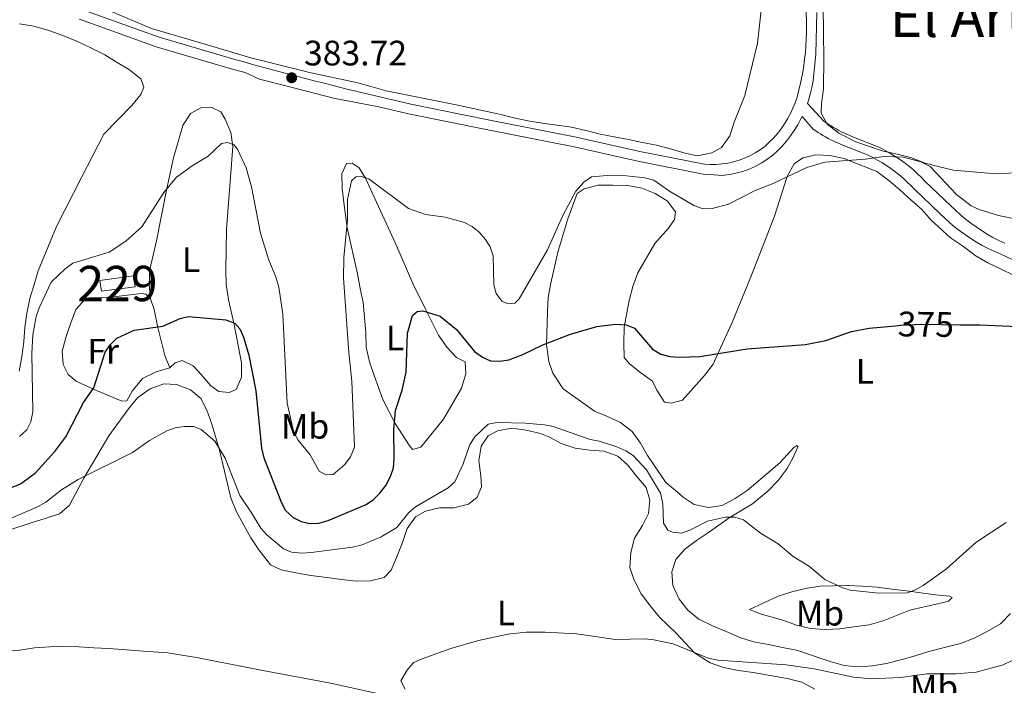
# Model space of a CAD drawing. Units: metres. Extents: x 587185 to 594086, y 4710473 to 4715189.
# Drawn here: x 590829 to 591107, y 4713264 to 4713452 of the extents above; entities that cross this region are included whole.
import ezdxf
from ezdxf.enums import TextEntityAlignment as Align

# ---------------------------------------------------------------- set-up
doc = ezdxf.new("R2010")
doc.units = ezdxf.units.M
doc.header["$MEASUREMENT"] = 0
doc.linetypes.add('DGN Style 3', pattern=[104.17988, 74.4142, -29.76568])
doc.linetypes.add('DGN Style 5', pattern=[52.08994, 22.32426, -29.76568])
for name, color, linetype, lineweight in [('Nivel 15', 7, 'Continuous', 0), ('Nivel 21', 7, 'Continuous', 0), ('Nivel 22', 7, 'Continuous', 0), ('Nivel 36', 7, 'Continuous', 0), ('Nivel 37', 7, 'Continuous', 0), ('Nivel 4', 7, 'Continuous', 0), ('Nivel 41', 7, 'Continuous', 0), ('Nivel 45', 7, 'Continuous', 0), ('Nivel 48', 7, 'Continuous', 0), ('Nivel 5', 7, 'Continuous', 0), ('Nivel 52', 7, 'Continuous', 0), ('Nivel 7', 7, 'Continuous', 0)]:
    doc.layers.add(name, color=color, linetype=linetype, lineweight=lineweight)
doc.styles.add('Style-Arial', font='txt')
doc.styles.add('Style-Arial Narrow', font='txt')
doc.styles.add('Style-Helvetica-Narrow-Oblique', font='txt')
doc.styles.add('Style-Times New Roman', font='txt')

# ---------------------------------------------------------------- blocks, each defined once
blk = doc.blocks.new('5PATER')
at = {"layer": 'Nivel 7', "linetype": 'Continuous', "lineweight": 0}
h = blk.add_hatch(color=51, dxfattribs=at)
edge = h.paths.add_edge_path()
edge.add_ellipse((0, 0.1), major_axis=(-11, -11.1), ratio=0.999422, start_angle=0, end_angle=360)

msp = doc.modelspace()

# ---------------------------------------------------------------- linework, layer by layer
at = {"layer": 'Nivel 15', "color": 1, "linetype": 'Continuous', "lineweight": 0, "extrusion": (0.024694, 0.003346, 0.999689), "elevation": 30740.93, "flags": 128}
msp.add_lwpolyline([(4591379.59, -1217919.39), (4591379.6, -1217929.02), (4591376.47, -1217929.02), (4591376.46, -1217919.39), (4591379.59, -1217919.39)], dxfattribs=at)
at = {"layer": 'Nivel 21', "color": 7, "linetype": 'DGN Style 3', "lineweight": 0}
for points in [[(590847.68, 4713454.32, 386.6), (590867.98, 4713446.98, 385.84), (590889.08, 4713440.78, 385.46), (590891.92, 4713439.99, 385.32), (590894.76, 4713439.21, 385.22), (590897.6, 4713438.43, 385.14), (590900.44, 4713437.67, 385.09), (590903.28, 4713436.91, 385.06), (590906.13, 4713436.16, 385.06), (590908.98, 4713435.41, 385.09), (590911.83, 4713434.68, 385.14), (590914.68, 4713433.95, 385.22), (590917.54, 4713433.23, 385.32), (590920.4, 4713432.52, 385.46), (590939.15, 4713428.06, 385.07), (590961.51, 4713423.56, 385.07), (590985.96, 4713418.68, 384.69), (591003.99, 4713414.61, 384.69), (591022.25, 4713411.03, 383.54), (591023.91, 4713410.95, 383.51), (591025.57, 4713410.98, 383.5), (591027.22, 4713411.12, 383.5), (591028.87, 4713411.37, 383.53), (591030.49, 4713411.73, 383.58), (591032.08, 4713412.2, 383.66), (591033.64, 4713412.78, 383.75), (591035.15, 4713413.46, 383.86), (591036.62, 4713414.25, 383.99), (591038.03, 4713415.13, 384.14), (591039.37, 4713416.1, 384.31), (591040.61, 4713417.25, 384.29), (591041.79, 4713418.46, 384.29), (591042.9, 4713419.73, 384.29), (591043.93, 4713421.07, 384.31), (591044.89, 4713422.46, 384.34), (591045.77, 4713423.9, 384.37), (591046.58, 4713425.38, 384.42), (591047.29, 4713426.91, 384.47), (591047.92, 4713428.47, 384.53), (591048.47, 4713430.07, 384.61), (591048.92, 4713431.7, 384.69), (591049.36, 4713433.5, 385.16), (591049.74, 4713435.31, 385.58), (591050.08, 4713437.13, 385.93), (591050.38, 4713438.95, 386.22), (591050.62, 4713440.79, 386.46), (591050.82, 4713442.63, 386.63), (591050.98, 4713444.47, 386.75), (591051.08, 4713446.32, 386.8), (591051.14, 4713448.17, 386.8), (591051.16, 4713450.02, 386.73), (591051.12, 4713451.87, 386.6), (591050.83, 4713456.68, 386.99)], [(591051.39, 4713428.25, 384.57), (591056.08, 4713423.26, 383.94), (591056.75, 4713422.78, 383.88), (591057.43, 4713422.31, 383.81), (591058.12, 4713421.87, 383.74), (591058.82, 4713421.44, 383.66), (591059.53, 4713421.02, 383.57), (591060.25, 4713420.63, 383.48), (591060.98, 4713420.25, 383.38), (591061.72, 4713419.89, 383.28), (591062.47, 4713419.55, 383.17), (591063.23, 4713419.23, 383.06), (591063.99, 4713418.92, 382.93), (591071.57, 4713415.87, 381.8), (591072.9, 4713415.21, 381.75), (591074.21, 4713414.5, 381.69), (591075.49, 4713413.74, 381.62), (591076.75, 4713412.95, 381.55), (591077.98, 4713412.11, 381.48), (591079.18, 4713411.22, 381.4), (591080.34, 4713410.3, 381.31), (591081.48, 4713409.33, 381.22), (591082.58, 4713408.33, 381.13), (591083.64, 4713407.29, 381.03), (591084.67, 4713406.22, 380.93), (591091.97, 4713399.31, 380.42), (591093.31, 4713398, 380.34), (591094.7, 4713396.74, 380.26), (591096.12, 4713395.54, 380.2), (591097.6, 4713394.39, 380.14), (591099.11, 4713393.29, 380.1), (591100.67, 4713392.25, 380.06), (591102.26, 4713391.26, 380.04), (591103.88, 4713390.34, 380.02), (591105.54, 4713389.47, 380.02), (591107.23, 4713388.67, 380.03)]]:
    msp.add_polyline3d(points, dxfattribs=at)
at = {"layer": 'Nivel 21', "color": 7, "linetype": 'Continuous', "lineweight": 0}
for points in [[(591054.03, 4713453.96, 386.76), (591053.76, 4713442.3, 386.63), (591053.03, 4713434.65, 385.58), (591052.62, 4713432.76, 385.16), (591052.17, 4713430.85, 384.69), (591051.67, 4713429.08, 384.61), (591051.39, 4713428.25, 384.57)], [(591049.9, 4713424.58, 384.44), (591049.57, 4713423.87, 384.42), (591048.68, 4713422.22, 384.37), (591047.7, 4713420.63, 384.34), (591046.64, 4713419.08, 384.31), (591045.49, 4713417.6, 384.29), (591044.26, 4713416.19, 384.29), (591042.95, 4713414.85, 384.29), (591041.5, 4713413.5, 384.31), (591039.9, 4713412.35, 384.14), (591038.3, 4713411.35, 383.99), (591036.63, 4713410.45, 383.86), (591034.91, 4713409.68, 383.75), (591033.14, 4713409.02, 383.66), (591029.96, 4713408.2, 383.89), (591027.31, 4713407.86, 383.89), (591023.86, 4713408.14, 383.51), (591021.9, 4713408.24, 383.54), (591003.41, 4713411.87, 384.69), (590985.38, 4713415.93, 384.69), (590960.96, 4713420.81, 385.07), (590938.54, 4713425.32, 385.07), (590930.15, 4713427.32, 385.24), (590917.32, 4713429.77, 385.46), (590904.53, 4713433, 385.08), (590896.35, 4713435.1, 385.12), (590892.26, 4713436.99, 385.28), (590891.17, 4713437.29, 385.32), (590888.31, 4713438.09, 385.46), (590867.11, 4713444.32, 385.84), (590846.77, 4713451.66, 386.6), (590845.3, 4713452.14, 386.6)], [(591049.9, 4713424.58, 384.44), (591053.07, 4713421, 381.12), (591053.74, 4713420.52, 381.05), (591054.42, 4713420.05, 380.98), (591055.1, 4713419.61, 380.9), (591055.81, 4713419.18, 380.84), (591056.52, 4713418.76, 380.79), (591057.24, 4713418.37, 380.74), (591057.97, 4713417.99, 380.69), (591058.71, 4713417.63, 380.65), (591059.46, 4713417.29, 380.6), (591060.22, 4713416.97, 380.56), (591060.98, 4713416.66, 380.52), (591068.56, 4713413.61, 380.11), (591069.89, 4713412.95, 380.02), (591071.2, 4713412.24, 380), (591072.48, 4713411.49, 380), (591073.74, 4713410.69, 380), (591074.97, 4713409.85, 380), (591076.17, 4713408.96, 379.97), (591077.33, 4713408.04, 379.91), (591078.47, 4713407.08, 379.85), (591079.57, 4713406.07, 379.78), (591080.63, 4713405.03, 379.71), (591081.66, 4713403.96, 379.63), (591088.96, 4713397.05, 379.16), (591090.3, 4713395.74, 379.07), (591091.68, 4713394.49, 378.93), (591093.11, 4713393.28, 378.92), (591094.59, 4713392.13, 378.92), (591096.1, 4713391.03, 378.87), (591097.66, 4713389.99, 378.73), (591099.25, 4713389, 378.58), (591100.87, 4713388.08, 378.48), (591102.53, 4713387.21, 378.43), (591104.22, 4713386.41, 378.38), (591105.94, 4713385.67, 378.32), (591114.49, 4713381.66, 378.16)]]:
    msp.add_polyline3d(points, dxfattribs=at)
at = {"layer": 'Nivel 22', "color": 30, "linetype": 'DGN Style 5', "lineweight": 30, "elevation": 375, "flags": 128}
for points in [[(591075.31, 4713365.24), (591077.83, 4713365.49)], [(591077.83, 4713365.49), (591083.6, 4713365.76), (591094.53, 4713365.63)]]:
    msp.add_lwpolyline(points, dxfattribs=at)
at = {"layer": 'Nivel 36', "color": 92, "linetype": 'Continuous', "lineweight": 0}
for points in [[(591038.81, 4713459.01, 386.88), (591037.26, 4713445.35, 385.9), (591033.73, 4713430.46, 384.43), (591032.16, 4713426.75, 384.43), (591030.67, 4713422.96, 384.18), (591029.43, 4713419.1, 384.18), (591027.06, 4713415.78, 384.18), (591024.34, 4713414.31, 384.18), (591020.26, 4713413.46, 383.94), (591016.8, 4713414.15, 383.94), (591012.69, 4713415.39, 383.94), (591008.67, 4713416.47, 383.94), (591004.72, 4713417.23, 383.94), (591000.78, 4713418, 383.94), (590996.76, 4713418.84, 383.94), (590992.74, 4713419.52, 383.94), (590988.72, 4713420.6, 384.18), (590984.61, 4713421.52, 384.43), (590980.51, 4713422.12, 384.43), (590976.41, 4713422.64, 384.67), (590972.31, 4713423.32, 385.16), (590968.29, 4713424.16, 385.16), (590964.26, 4713425.24, 385.16), (590951.55, 4713427.92, 385.16), (590932.24, 4713431.81, 384.67), (590928.22, 4713432.97, 384.67), (590924.2, 4713434.05, 384.92), (590910.11, 4713437.12, 385.16), (590893.94, 4713441.12, 385.16), (590880.57, 4713445.16, 385.65), (590865.76, 4713449.5, 385.9), (590852.37, 4713455.13, 386.14)], [(591112.2, 4713408.69, 385.86), (591104.82, 4713408.37, 384.64), (591092.76, 4713409.37, 383.41), (591088.82, 4713410.29, 382.92), (591084.72, 4713411.37, 382.68), (591080.85, 4713412.86, 382.19), (591076.9, 4713413.86, 382.19), (591072.88, 4713414.7, 382.19), (591069.01, 4713416.02, 382.19), (591065.06, 4713417.35, 382.43), (591060.3, 4713419.87, 382.68), (591056.98, 4713422.4, 383.41), (591055.27, 4713425.51, 383.9), (591055.4, 4713428.24, 384.64), (591055.92, 4713432.34, 384.39), (591056.07, 4713441.1, 385.37), (591056, 4713448, 385.62), (591055.83, 4713455.86, 386.84)], [(590828.49, 4713450.77, 385.56), (590832.51, 4713450.09, 385.56), (590836.78, 4713448.85, 385.56), (590840.72, 4713447.52, 385.56), (590844.84, 4713445.8, 385.56), (590848.87, 4713443.92, 385.56), (590852.58, 4713442.03, 385.56), (590856.06, 4713439.82, 385.56), (590859.53, 4713437.77, 385.56), (590862.76, 4713435.23, 385.56), (590863.59, 4713432.83, 385.56), (590862.81, 4713430.74, 385.56), (590860.2, 4713427.66, 385.25), (590852.33, 4713419.55, 384.93), (590846.12, 4713407.44, 384.31), (590838.96, 4713393.4, 383.52), (590833.71, 4713380.9, 382.74), (590832.63, 4713376.96, 382.74), (590831.39, 4713373.01, 382.74), (590830.55, 4713368.91, 382.58), (590829.95, 4713364.81, 382.43), (590829.67, 4713360.79, 382.43), (590829.15, 4713356.61, 382.43), (590828.31, 4713352.51, 382.27)], [(590865.55, 4713372.95, 377.48), (590865.11, 4713377.04, 378.71), (590865.3, 4713381.21, 379.2), (590867.23, 4713389.34, 380.18), (590870.05, 4713403.74, 381.16), (590872.04, 4713412.83, 382.63), (590874.67, 4713422.01, 382.87), (590876.88, 4713425.4, 382.63), (590879.76, 4713427.04, 382.38), (590882.72, 4713427.15, 381.89), (590885.39, 4713425.9, 381.4), (590886.61, 4713423.82, 381.4), (590888.26, 4713419.98, 381.16), (590888.78, 4713416.06, 380.91), (590888.15, 4713407.38, 380.67), (590887.02, 4713392.68, 379.93), (590886.82, 4713381.12, 378.71), (590886.94, 4713377.1, 377.24), (590887.63, 4713372.7, 376.5), (590889.23, 4713365.73, 376.5), (590891.27, 4713354.83, 375.77), (590891.23, 4713350.74, 375.77), (590889.74, 4713347.27, 375.77), (590887.74, 4713346.45, 375.52), (590884.85, 4713346.74, 374.79), (590882.59, 4713348.32, 374.79), (590879.82, 4713351.5, 375.03), (590877.63, 4713353.97, 375.28), (590874.48, 4713355.46, 375.28), (590872.48, 4713354.88, 375.28), (590870.97, 4713353.42, 375.77)], [(590954.6, 4713355.1, 374.54), (590954.72, 4713351.72, 374.05), (590953.56, 4713347.7, 373.81), (590948.43, 4713338.9, 374.05), (590942.01, 4713330.96, 375.03), (590939.69, 4713330.3, 375.52), (590938.71, 4713331.57, 376.01), (590934.72, 4713337.71, 375.77), (590931.27, 4713344.42, 377.97), (590928.79, 4713351.21, 378.71), (590927.47, 4713355.13, 378.95), (590926.54, 4713359.3, 379.2), (590926.42, 4713363.39, 379.44), (590926.05, 4713367.64, 379.93), (590925.69, 4713371.89, 379.69), (590924.84, 4713375.9, 379.93), (590924.08, 4713379.98, 380.18), (590921.21, 4713393.04, 380.91), (590920.26, 4713400.17, 382.14), (590919.73, 4713404.26, 382.14), (590919.69, 4713408.35, 382.14), (590921.02, 4713411.26, 381.89), (590922.55, 4713411.35, 381.65), (590924.57, 4713410.01, 381.16), (590926.36, 4713407.14, 380.67), (590929.48, 4713400.35, 380.18), (590934.91, 4713388.44, 379.2), (590939.76, 4713377.26, 377.48), (590943.53, 4713369.67, 375.77), (590946.98, 4713362.64, 375.28), (590949.34, 4713359.3, 375.03), (590952.1, 4713356.35, 374.79), (590952.66, 4713356.04, 374.79), (590954.6, 4713355.1, 374.54)], [(591011.31, 4713320.93, 372.83), (591006.17, 4713328.58, 372.83), (591004.21, 4713332.09, 372.83), (591001.77, 4713335.44, 372.83), (590998.53, 4713337.98, 373.07), (590994.82, 4713339.62, 373.07), (590991.11, 4713341.19, 373.56), (590987.15, 4713343.96, 373.32), (590982.3, 4713347.52, 374.54), (590979.36, 4713351.9, 375.28), (590978.2, 4713355.18, 375.52), (590977.59, 4713359.91, 376.26), (590977.81, 4713369.23, 377.73), (590978.09, 4713373.32, 378.95), (590978.77, 4713377.34, 379.93), (590980.77, 4713386.2, 380.18), (590983.64, 4713395.62, 380.67), (590986.29, 4713402.79, 381.16), (590988.2, 4713404.09, 381.16), (590992.21, 4713405.1, 381.16), (590996.38, 4713405.14, 380.91), (591000.56, 4713405.03, 380.91), (591004.58, 4713404.26, 380.91), (591008.37, 4713402.78, 380.91), (591011.76, 4713400.65, 380.67), (591014.04, 4713397.54, 380.42), (591013.82, 4713395.37, 379.93), (591012.08, 4713392.94, 379.44), (591008.2, 4713388.57, 378.95), (591003.38, 4713380.33, 378.22), (591001.98, 4713376.46, 377.97), (591000.98, 4713372.52, 377.48), (590999.53, 4713364.96, 376.5), (590999.42, 4713360.38, 374.79), (590999.54, 4713356.37, 374.3), (591001.09, 4713354.54, 374.54), (591004.24, 4713352, 374.54), (591007.56, 4713349.63, 374.54), (591008.79, 4713347.07, 374.05), (591010.99, 4713343.72, 374.54), (591012.84, 4713343.42, 374.54), (591016.04, 4713344.26, 375.28), (591022.31, 4713351.23, 375.77), (591024.69, 4713354.46, 376.5), (591025.87, 4713356.97, 376.5), (591030.1, 4713366.24, 377.24), (591035.58, 4713379.62, 378.46), (591042.07, 4713396.31, 380.18), (591045.72, 4713407.58, 381.65), (591047.62, 4713411.14, 381.89), (591050.08, 4713412.85, 381.65), (591053.77, 4713413.69, 381.65), (591057.78, 4713413.49, 381.65), (591061.81, 4713412.65, 381.16), (591063.42, 4713412.02, 381.16), (591071.08, 4713408.97, 380.67), (591074.4, 4713406.44, 380.42), (591077.55, 4713403.82, 380.42), (591080.63, 4713400.97, 380.18), (591083.79, 4713398.27, 379.93), (591086.39, 4713395.17, 379.93), (591091.9, 4713390.17, 379.93), (591095.54, 4713387.72, 379.93), (591098.86, 4713385.26, 379.93), (591102.41, 4713383.13, 379.93), (591106.04, 4713381.4, 379.93), (591109.92, 4713379.6, 379.93)], [(590870.97, 4713353.42, 375.77), (590867.13, 4713352.25, 375.28), (590863.3, 4713350.37, 374.79), (590860.29, 4713346.8, 374.79), (590858.79, 4713344.06, 374.54), (590857.43, 4713343.96, 374.79), (590849.6, 4713347.26, 376.26), (590844.44, 4713349.69, 377.48), (590842.18, 4713351.51, 378.95), (590840.78, 4713354.39, 378.46), (590840.5, 4713358.16, 378.46), (590841.58, 4713362.02, 378.71), (590842.91, 4713365.89, 378.95), (590844.39, 4713369.92, 378.95), (590847.01, 4713372.84, 378.46), (590849.1, 4713373.02, 378.71), (590856.63, 4713373.74, 378.22), (590862.89, 4713374.44, 378.22), (590864.17, 4713374.3, 378.22), (590865.55, 4713372.95, 377.48)], [(590865.55, 4713372.95, 377.48), (590866.55, 4713369.91, 377.48), (590867.64, 4713364.86, 376.26), (590869.57, 4713356.94, 375.77), (590870.97, 4713353.42, 375.77)], [(590861.94, 4713344.99, 373.33), (590865.45, 4713347.52, 373.49), (590869.29, 4713348.92, 373.33), (590872.9, 4713348.72, 373.18), (590876.85, 4713347.24, 373.02), (590879.77, 4713344.7, 372.55), (590881.49, 4713341.43, 372.08), (590882.89, 4713337.51, 372.08), (590885.06, 4713330.14, 371.61), (590888.25, 4713316.61, 371.3), (590889.9, 4713312.7, 370.98), (590891.86, 4713309.1, 370.82), (590893.91, 4713305.35, 370.67), (590896.19, 4713301.92, 370.2), (590899.52, 4713297.7, 369.57), (590902.51, 4713296.21, 369.41), (590906.61, 4713295.37, 369.26), (590910.88, 4713294.69, 369.26), (590915.38, 4713294.1, 369.26), (590919.56, 4713293.5, 369.26), (590923.74, 4713293.06, 369.26), (590927.75, 4713293.1, 369.41), (590931.67, 4713294.11, 369.41), (590933.58, 4713296.14, 369.73), (590935.22, 4713299.92, 369.88), (590936.79, 4713303.96, 369.88), (590938.11, 4713307.98, 370.04), (590940.48, 4713311.22, 370.2), (590943.36, 4713312.85, 370.2), (590947.28, 4713313.78, 370.2), (590951.37, 4713313.82, 370.2), (590955.46, 4713314.83, 370.2), (590957.92, 4713316.86, 370.35), (590959.18, 4713319.76, 370.35), (590958.99, 4713322.81, 370.51), (590958.38, 4713327.14, 370.67), (590959.06, 4713331.24, 370.67), (590961.03, 4713334.15, 370.67), (590963.67, 4713335.62, 370.67), (590967.76, 4713336.31, 370.98), (590971.85, 4713335.79, 371.14), (590975.88, 4713334.79, 371.14), (590978.22, 4713333.85, 370.98), (590981.77, 4713331.96, 370.98), (590985.71, 4713330.72, 370.98), (590989.82, 4713330.12, 370.98), (590993.83, 4713329.84, 370.98), (590997.78, 4713328.44, 371.14), (591000.54, 4713325.98, 371.14), (591003.14, 4713322.71, 371.14), (591005.74, 4713319.53, 371.14), (591006.82, 4713316.01, 371.14), (591006.46, 4713312.23, 370.67), (591004.73, 4713308.84, 370.35), (591002.52, 4713305.2, 369.88), (591001.44, 4713301.18, 369.73), (591001.16, 4713296.92, 369.1), (591002.4, 4713293.32, 368.94), (591004.37, 4713289.49, 368.47), (591006.97, 4713285.99, 368.32), (591009.57, 4713282.88, 368.16), (591014.28, 4713278.36, 367.38), (591019.47, 4713272.79, 366.75), (591023.92, 4713269.95, 366.44), (591027.7, 4713268.62, 366.28), (591031.89, 4713267.78, 366.12), (591036.07, 4713267.18, 366.12), (591045.72, 4713265.52, 365.81), (591049.82, 4713264.44, 365.81), (591053.46, 4713262.47, 365.65)], [(590817.33, 4713304.79, 369.88), (590832.05, 4713309.6, 370.82), (590835.97, 4713310.85, 370.82), (590839.81, 4713312.09, 370.82), (590842.6, 4713314.53, 371.14), (590846.61, 4713322.2, 371.45), (590853.71, 4713334.15, 372.39), (590859.25, 4713341.84, 373.33), (590861.94, 4713344.99, 373.33)], [(591089.83, 4713274.15, 369.64), (591085.74, 4713273.14, 369.15), (591081.9, 4713271.9, 368.91), (591077.82, 4713270.81, 368.66), (591073.82, 4713269.73, 368.42), (591069.81, 4713269.04, 368.42), (591065.8, 4713268.76, 368.42), (591061.78, 4713269.2, 368.42), (591057.84, 4713270.28, 368.42), (591048.33, 4713273.55, 368.18), (591044.31, 4713274.24, 368.66), (591040.37, 4713275.08, 369.15), (591036.19, 4713275.84, 369.4), (591032.32, 4713277.08, 369.4), (591028.37, 4713278.8, 369.4), (591024.58, 4713280.37, 369.15), (591020.71, 4713282.26, 368.66), (591017.55, 4713284.79, 368.66), (591015.11, 4713287.98, 368.91), (591013.3, 4713291.81, 368.91), (591013.02, 4713295.66, 369.4), (591014.19, 4713299.13, 370.13), (591016.65, 4713301.96, 370.13), (591019.99, 4713304.56, 370.87), (591023.42, 4713306.77, 371.11), (591029.24, 4713311, 371.6), (591035.86, 4713314.93, 372.83), (591040.24, 4713318.5, 373.56), (591043.17, 4713321.5, 374.3), (591045.63, 4713324.9, 374.79), (591047.52, 4713328.45, 374.79), (591048.69, 4713331.03, 374.79), (591048.37, 4713331.43, 374.79), (591047.57, 4713330.86, 374.79), (591043.6, 4713326.49, 374.3), (591034.37, 4713318.68, 373.81), (591030.94, 4713316.48, 373.32), (591027.27, 4713314.44, 373.32), (591023.43, 4713313.91, 373.07), (591019.4, 4713314.75, 372.83), (591016.25, 4713316.81, 373.07), (591014.63, 4713318.24, 373.07), (591011.31, 4713320.93, 372.83)], [(591035.05, 4713284.98, 369.64), (591043.11, 4713288.83, 371.11), (591046.96, 4713290, 371.11), (591050.88, 4713291, 371.36), (591054.88, 4713291.6, 371.36), (591058.9, 4713291.73, 372.09), (591062.91, 4713291.77, 372.09), (591067.01, 4713291.65, 371.85), (591071.1, 4713291.37, 371.6), (591075.28, 4713290.77, 371.11), (591079.46, 4713290.34, 370.87), (591083.48, 4713289.74, 370.62), (591087.66, 4713289.22, 370.62), (591091.68, 4713288.78, 370.62), (591092.41, 4713288.46, 370.62), (591091.29, 4713287.41, 370.38), (591088.33, 4713286.66, 370.13), (591084.41, 4713285.81, 369.64), (591080.4, 4713284.81, 369.4), (591076.57, 4713283.32, 369.4), (591072.81, 4713281.84, 368.91), (591068.89, 4713280.67, 368.91), (591064.56, 4713280.15, 368.91), (591060.55, 4713279.54, 368.66), (591056.38, 4713279.34, 368.91), (591052.28, 4713279.62, 368.91), (591048.34, 4713280.62, 369.15), (591044.47, 4713282.02, 369.4), (591038.03, 4713283.8, 370.13), (591035.05, 4713284.98, 369.64)], [(591108.91, 4713283.9, 371.11), (591106.05, 4713280.98, 371.11), (591102.3, 4713278.78, 370.87), (591098.55, 4713276.89, 370.62), (591094.71, 4713275.4, 370.38), (591089.83, 4713274.15, 369.64)], [(590938.7, 4713259.26, 366.28), (590916.49, 4713264.17, 366.9), (590897.27, 4713267.74, 367.53), (590878.53, 4713271.48, 367.85), (590874.43, 4713272.08, 368.16), (590870.41, 4713272.76, 368.16), (590866.23, 4713273.03, 368.16), (590862.21, 4713273.31, 368.16), (590857.71, 4713273.67, 368.16), (590853.62, 4713273.95, 368.32), (590849.44, 4713274.14, 368.32), (590845.26, 4713274.42, 368.63), (590841.01, 4713274.54, 368.63), (590836.99, 4713274.41, 368.79), (590832.74, 4713274.13, 368.79), (590828.58, 4713273.52, 368.94), (590824.32, 4713273.24, 368.94)]]:
    msp.add_polyline3d(points, dxfattribs=at)
at = {"layer": 'Nivel 4', "color": 30, "linetype": 'Continuous', "lineweight": 30, "elevation": 375, "flags": 128}
for points in [[(590825.68, 4713319.34), (590828.71, 4713320.63), (590832.93, 4713323.65), (590838.49, 4713329.75), (590841.58, 4713333.9), (590846.6, 4713343.63), (590849.48, 4713347.79), (590852.69, 4713357.9), (590854.1, 4713359.96), (590856.02, 4713361.86), (590860.94, 4713364.04), (590869.01, 4713365.2), (590873.87, 4713367.36), (590876.3, 4713367.96), (590886.87, 4713366.96), (590889.35, 4713366.09), (590890.83, 4713364.49), (590891.84, 4713362.14), (590893.31, 4713356.98), (590895.34, 4713346.94), (590896.94, 4713330.64), (590897.61, 4713327.96), (590902.44, 4713315.7), (590903.65, 4713313.15), (590905.86, 4713311.07), (590908.14, 4713309.93), (590910.58, 4713309.4), (590913.19, 4713309.48), (590915.83, 4713310.25), (590926.5, 4713314.76), (590928.6, 4713316.13), (590930.43, 4713317.93), (590932.09, 4713320.12), (590933.42, 4713322.62), (590934.27, 4713325.11), (590934.48, 4713327.65), (590934.39, 4713335.9), (590934.83, 4713341.31), (590936.75, 4713347.08), (590937.85, 4713352.21), (590938.28, 4713363.23), (590939.64, 4713368.22), (590940.96, 4713369.4), (590942.57, 4713369.6), (590947.51, 4713368.07), (590952.09, 4713364.31), (590957.19, 4713358.07), (590959.47, 4713356.4), (590961.77, 4713355.42), (590964.38, 4713355.32), (590966.96, 4713355.73), (590970.86, 4713357.21), (590976.56, 4713359.96), (590984.4, 4713362.98), (590991.85, 4713365.11), (590997.08, 4713365.78), (591000.15, 4713365.6), (591002.45, 4713364.63), (591007.57, 4713358.7), (591009.96, 4713357.26), (591012.5, 4713356.63), (591015.12, 4713356.48), (591021, 4713356.62), (591034.4, 4713358.77), (591050.82, 4713360.05), (591056.59, 4713361.12), (591063.89, 4713363.67), (591068.92, 4713364.62), (591075.31, 4713365.24)], [(591094.53, 4713365.63), (591100.15, 4713365.56), (591119.4, 4713364.78)]]:
    msp.add_lwpolyline(points, dxfattribs=at)
at = {"layer": 'Nivel 5', "color": 30, "linetype": 'Continuous', "lineweight": 0, "flags": 128}
for points, elevation in [([(590828.44, 4713333.97), (590830.52, 4713335.91), (590831.67, 4713338.13), (590832.19, 4713341), (590831.98, 4713357.5), (590832.25, 4713362.79), (590833.16, 4713367.92), (590833.97, 4713370.39), (590837.4, 4713377.67), (590841.34, 4713381.43), (590843.53, 4713383.01), (590853.82, 4713386.19), (590858.51, 4713389.23), (590863.07, 4713393.36), (590869.3, 4713403.09), (590872.86, 4713407.42), (590877.28, 4713410.6), (590881.83, 4713413.34), (590885.65, 4713416.9), (590887.33, 4713417.17), (590889.2, 4713416.5), (590890.21, 4713415.16), (590892.56, 4713410.06), (590894.1, 4713404.64), (590896.65, 4713391.57), (590899, 4713383.86), (590901.03, 4713379.18), (590901.88, 4713376.29), (590902.96, 4713368.58), (590904.22, 4713343.43), (590906.12, 4713335.13), (590907.29, 4713332.92), (590910.68, 4713328.77), (590913.25, 4713324.21), (590915.11, 4713323.14), (590917.18, 4713323.21), (590920.47, 4713326.02), (590922.08, 4713328.24), (590923.28, 4713330.92), (590922.47, 4713349.68), (590921.6, 4713357.79), (590920.11, 4713378.79), (590920.18, 4713384.67), (590921.25, 4713395.33), (590921.25, 4713401.03), (590922.38, 4713406.32), (590923.59, 4713407.46), (590925.27, 4713407.6), (590927.34, 4713406.93), (590938.54, 4713398.55), (590943.32, 4713396.79), (590948.92, 4713396.02), (590954.36, 4713394.6), (590956.57, 4713393.4), (590958.5, 4713391.8), (590960.33, 4713389.78), (590961.66, 4713387.67), (590962.46, 4713385.09), (590962.67, 4713376.9), (590963.33, 4713374.44), (590964.96, 4713372.29), (590966.7, 4713371.55), (590968.64, 4713371.75), (590969.85, 4713372.96), (590977.86, 4713386.83)], 380), ([(590977.86, 4713386.83), (590982.23, 4713396.54), (590985.9, 4713403.42), (590988.14, 4713405.94), (590990.28, 4713407.48), (590994.72, 4713407.89), (591000.2, 4713407.76), (591005.43, 4713407.22), (591007.91, 4713406.49), (591012.4, 4713403.4), (591019.24, 4713399.32), (591021.65, 4713398.52), (591024.15, 4713398.44), (591029.05, 4713399.78), (591036.6, 4713403.63), (591041.73, 4713405.55), (591051.21, 4713410.08), (591056.36, 4713411.67), (591067.84, 4713412.46), (591073.12, 4713413.28), (591078.55, 4713413.01), (591083.47, 4713411.76), (591086.13, 4713410.4), (591093.63, 4713402.5), (591097.73, 4713399.28), (591100.01, 4713398.25), (591105.44, 4713396.53), (591111.07, 4713395.4)], 380), ([(590826.34, 4713310.96), (590833.73, 4713314.15), (590835.89, 4713315.42), (590840.35, 4713318.93), (590845.04, 4713321.78), (590860.47, 4713329.43), (590865.23, 4713332.82), (590870.17, 4713335.61), (590872.53, 4713336.44), (590875.12, 4713336.79), (590877.8, 4713336.79), (590879.81, 4713335.95), (590883.7, 4713332.71), (590886.65, 4713327.86), (590890.76, 4713317.28), (590894.14, 4713312.41), (590896.72, 4713308), (590898.45, 4713306.15), (590903.11, 4713302.2), (590905.42, 4713301.25), (590908.2, 4713300.93), (590910.97, 4713301.11), (590922.72, 4713302.62), (590925.4, 4713303.29), (590930.76, 4713305.56), (590935.2, 4713308.24), (590938.63, 4713312.43), (590940.51, 4713314.08), (590949.77, 4713319.47), (590951.59, 4713321.19), (590954.02, 4713326.21), (590955.88, 4713331.7), (590957.31, 4713333.88), (590961.1, 4713337.46), (590963.61, 4713337.99), (590971.61, 4713337.76), (590976.97, 4713337.33), (590979.44, 4713336.78), (590989.9, 4713333.14), (590992.58, 4713332.64), (590997.52, 4713331.05), (591000.04, 4713329.96), (591002.13, 4713328.6), (591005.9, 4713324.52), (591009.8, 4713317.94), (591010.5, 4713314.94), (591010.68, 4713309.44), (591011.86, 4713307.51), (591013.2, 4713306.92), (591015.8, 4713306.67), (591018.14, 4713307.43), (591023.17, 4713310.03), (591028.23, 4713311.19), (591030.88, 4713311.12)], 370), ([(591030.88, 4713311.12), (591033.28, 4713310.41), (591038.17, 4713306.6), (591043.09, 4713303.58), (591047.38, 4713299.98), (591051.99, 4713297.19), (591056.35, 4713293.53), (591061.13, 4713291.27), (591063.51, 4713290.53), (591071.6, 4713289.68), (591079.73, 4713289.77), (591081.99, 4713290.61), (591084.17, 4713291.84), (591090.75, 4713296.55), (591099.08, 4713303.94), (591107.65, 4713309.69)], 370), ([(590937.56, 4713262.49), (590936.38, 4713264.84), (590938.21, 4713268.05), (590940.02, 4713270.04), (590942.42, 4713271.04), (590950.54, 4713273.98), (590958.32, 4713276.22), (590966.63, 4713278), (590971.79, 4713278.58), (590977.17, 4713278.62), (590986.06, 4713278.09), (590997.12, 4713276.51), (591005.42, 4713276.68), (591007.93, 4713276.43), (591013.38, 4713275.34), (591023.33, 4713271.24), (591026.06, 4713270.7)], 365), ([(591026.06, 4713270.7), (591045.38, 4713269.4), (591053.34, 4713268.23), (591064.4, 4713265.89), (591069.5, 4713265.39), (591077.72, 4713265.81), (591085.23, 4713266.8), (591093.46, 4713266.81), (591099.14, 4713267.32), (591106.82, 4713269.4), (591116.6, 4713274.12)], 365)]:
    msp.add_lwpolyline(points, dxfattribs=dict(at, elevation=elevation))
at = {"layer": 'Nivel 52', "color": 1, "linetype": 'Continuous', "lineweight": 0}
msp.add_3dface([(590851.21, 4713378.18, 381.89), (590851.63, 4713375.08, 381.89), (590861.17, 4713376.38, 381.65), (590860.75, 4713379.48, 381.65)], dxfattribs=at)

# ---------------------------------------------------------------- block references
at = {"layer": 'Nivel 7', "color": 51, "linetype": 'Continuous', "lineweight": 0, "xscale": 0.1000009313241567, "yscale": 0.1000009313241567, "zscale": 0.1000009313241567}
msp.add_blockref('5PATER', (590905.46, 4713435.51, 383.72), dxfattribs=at)

# ---------------------------------------------------------------- texts
at = {"layer": 'Nivel 37', "color": 92, "linetype": 'Continuous', "lineweight": 0, "style": 'Style-Arial Narrow'}
for s, p in [('L', (590876.99, 4713384.06, 379.3)), ('L', (590934.7, 4713361.87, 376.28)), ('Fr', (590852.14, 4713358.12, 375.19)), ('L', (591067.65, 4713352.42, 374.86)), ('Mb', (590909.27, 4713336.88, 380.04)), ('L', (590966.1, 4713284.01, 365.83)), ('Mb', (591054.96, 4713283.98, 369.82)), ('Mb', (591087.23, 4713262.97, 364.83))]:
    msp.add_text(s, height=7, dxfattribs=at).set_placement(p, align=Align.MIDDLE_CENTER)
at = {"layer": 'Nivel 41', "color": 7, "linetype": 'Continuous', "lineweight": 0, "style": 'Style-Arial'}
msp.add_text('383.72', height=7, dxfattribs=at).set_placement((590908.96, 4713439.01, 383.72))
at = {"layer": 'Nivel 41', "color": 7, "linetype": 'Continuous', "lineweight": 0, "style": 'Style-Helvetica-Narrow-Oblique'}
msp.add_text('375', height=7, rotation=359.3252, dxfattribs=at).set_placement((591084.92, 4713365.75, 375), align=Align.MIDDLE_CENTER)
at = {"layer": 'Nivel 45', "color": 7, "linetype": 'Continuous', "lineweight": 0, "style": 'Style-Times New Roman'}
msp.add_text('El Artal', height=11.5, dxfattribs=at).set_placement((591100.72, 4713452.82, 385.06), align=Align.MIDDLE_CENTER)
at = {"layer": 'Nivel 48', "color": 7, "linetype": 'Continuous', "lineweight": 0, "style": 'Style-Arial Narrow'}
msp.add_text('229', height=10, dxfattribs=at).set_placement((590856.18, 4713377.28, 378.72), align=Align.MIDDLE_CENTER)

doc.saveas('drawing.dxf')
